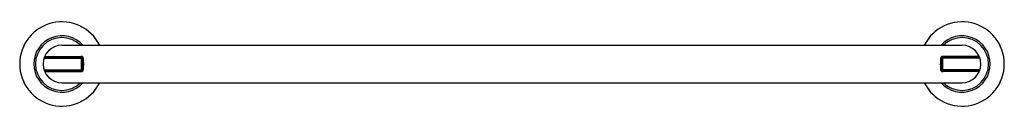
# Model space of a CAD drawing. Extents: x 6654.5 to 6680.8, y 295.4 to 297.6.
import ezdxf

# ---------------------------------------------------------------- set-up
doc = ezdxf.new("R2010")
doc.units = 0
doc.header["$LTSCALE"] = 0.64311
doc.layers.get('0').update_dxf_attribs({"color": 255, "linetype": 'CONTINUOUS'})
doc.layers.get('DEFPOINTS').update_dxf_attribs({"linetype": 'CONTINUOUS'})
doc.styles.get("Standard").update_dxf_attribs({"font": 'txt', "width": 0.8})

msp = doc.modelspace()

# ---------------------------------------------------------------- linework, layer by layer
for p, q in [((6655.652, 297.013), (6679.652, 297.013)), ((6655.182, 296.669), (6655.211, 296.686)), ((6655.182, 296.669), (6656.146, 296.669)), ((6655.21, 296.697), (6655.199, 296.716)), ((6655.199, 296.716), (6656.153, 296.716)), ((6655.217, 296.688), (6656.149, 296.688)), ((6656.156, 296.692), (6655.218, 296.692)), ((6679.148, 296.692), (6680.087, 296.692)), ((6680.105, 296.716), (6679.151, 296.716)), ((6680.087, 296.688), (6679.156, 296.688)), ((6680.122, 296.669), (6679.159, 296.669)), ((6680.122, 296.669), (6680.093, 296.686)), ((6680.095, 296.697), (6680.105, 296.716)), ((6655.182, 296.358), (6655.211, 296.341)), ((6655.182, 296.358), (6656.146, 296.358)), ((6655.21, 296.33), (6655.199, 296.311)), ((6655.199, 296.311), (6656.153, 296.311)), ((6655.217, 296.339), (6656.149, 296.339)), ((6656.156, 296.335), (6655.218, 296.335)), ((6679.148, 296.335), (6680.087, 296.335)), ((6680.105, 296.311), (6679.151, 296.311)), ((6680.087, 296.339), (6679.156, 296.339)), ((6680.122, 296.358), (6679.159, 296.358)), ((6680.122, 296.358), (6680.093, 296.341)), ((6680.095, 296.33), (6680.105, 296.311)), ((6655.652, 296.013), (6679.652, 296.013))]:
    msp.add_line(p, q)
for centre, radius, start, end in [((6655.652, 296.513), 1.125, 26.3878, 333.6122), ((6679.652, 296.513), 1.125, 206.3878, 153.6122), ((6655.652, 296.513), 0.751, 41.7747, 318.2253), ((6655.652, 296.513), 0.704, 45.2333, 314.7667), ((6679.652, 296.513), 0.751, 221.7747, 138.2253), ((6679.652, 296.513), 0.704, 225.2333, 134.7667), ((6655.652, 296.513), 0.5, 90, 270), ((6679.652, 296.513), 0.5, 270, 90), ((6655.193, 296.651), 0.02, 121.1229, 163.2793), ((6655.208, 296.721), 0.01, 154.9595, 207.7654), ((6655.295, 296.634), 0.106, 143.5429, 155.0841), ((6655.218, 296.701), 0.009, 207.7654, 270), ((6655.217, 296.676), 0.012, 90, 121.1229), ((6656.146, 296.642), 0.0266, 2.837, 90), ((6656.146, 296.629), 0.059, 2.6123, 87.3729), ((6656.153, 296.638), 0.078, 2.5639, 90), ((6656.156, 296.635), 0.0575, 2.6691, 90), ((6653.984, 296.535), 2.191, 359.4381, 2.837), ((6651.676, 296.469), 4.532, 0.5621, 2.0561), ((6649.712, 296.424), 6.506, 0.7898, 1.8813), ((6646.448, 296.358), 9.787, 0.9065, 1.6574), ((6688.857, 296.358), 9.787, 178.3426, 179.0935), ((6679.151, 296.638), 0.078, 90, 177.4361), ((6685.593, 296.424), 6.506, 178.1187, 179.2102), ((6679.148, 296.635), 0.0575, 90, 177.3309), ((6683.629, 296.469), 4.532, 177.9439, 179.4379), ((6679.159, 296.629), 0.059, 92.6271, 177.3877), ((6681.32, 296.535), 2.191, 177.163, 180.5619), ((6679.159, 296.642), 0.0266, 90, 177.163), ((6680.087, 296.701), 0.009, 270, 332.2346), ((6680.087, 296.676), 0.012, 58.8771, 90), ((6680.009, 296.634), 0.106, 24.9159, 36.4571), ((6680.096, 296.721), 0.01, 332.2346, 25.0405), ((6680.112, 296.651), 0.02, 16.7207, 58.8771), ((6655.193, 296.375), 0.02, 196.7207, 238.8771), ((6656.146, 296.385), 0.0266, 270, 357.163), ((6656.146, 296.398), 0.059, 272.6271, 357.3877), ((6656.153, 296.389), 0.078, 270, 357.4361), ((6656.156, 296.392), 0.0575, 270, 357.3309), ((6653.984, 296.492), 2.191, 357.163, 0.5619), ((6651.676, 296.558), 4.532, 357.9439, 359.4379), ((6649.712, 296.603), 6.506, 358.1187, 359.2102), ((6646.448, 296.668), 9.787, 358.3426, 359.0935), ((6688.857, 296.668), 9.787, 180.9065, 181.6574), ((6679.151, 296.389), 0.078, 182.5639, 270), ((6685.593, 296.603), 6.506, 180.7898, 181.8813), ((6679.148, 296.392), 0.0575, 182.6691, 270), ((6683.629, 296.558), 4.532, 180.5621, 182.0561), ((6679.159, 296.398), 0.059, 182.6123, 267.3729), ((6681.32, 296.492), 2.191, 179.4381, 182.837), ((6679.159, 296.385), 0.0266, 182.837, 270), ((6680.112, 296.375), 0.02, 301.1229, 343.2793), ((6655.208, 296.306), 0.01, 152.2346, 205.0405), ((6655.295, 296.393), 0.106, 204.9159, 216.4571), ((6655.218, 296.326), 0.009, 90, 152.2346), ((6655.217, 296.351), 0.012, 238.8771, 270), ((6680.087, 296.351), 0.012, 270, 301.1229), ((6680.087, 296.326), 0.009, 27.7654, 90), ((6680.009, 296.393), 0.106, 323.5429, 335.0841), ((6680.096, 296.306), 0.01, 334.9595, 27.7654)]:
    msp.add_arc(centre, radius, start, end)

# ---------------------------------------------------------------- texts
at = {"layer": 'DEFPOINTS'}
for tag, p, s in [('MODELNUMBER', (6667.653, 296.511), 'P34595-BV'), ('TRADENAME', (6667.653, 296.51), 'VICE'), ('PRODUCT', (6667.653, 296.508), 'TOWEL BAR')]:
    msp.add_attdef(tag, p, s, height=0.001, dxfattribs=at)

doc.saveas('drawing.dxf')
